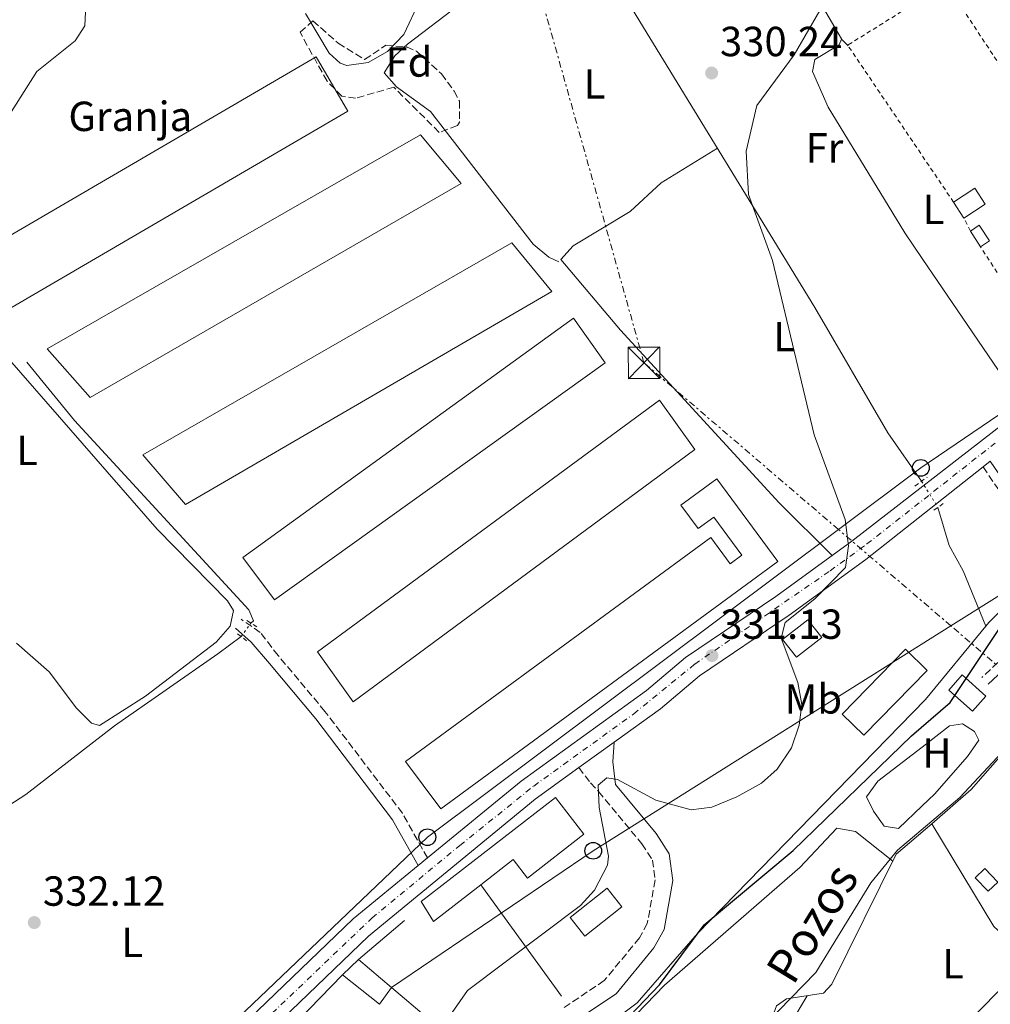
# Model space of a CAD drawing. Units: metres. Extents: x 608627 to 612128, y 4652932 to 4655299.
# Drawn here: x 610429 to 610660, y 4653535 to 4653770 of the extents above; entities that cross this region are included whole.
import ezdxf
from ezdxf.enums import TextEntityAlignment as Align

# ---------------------------------------------------------------- set-up
doc = ezdxf.new("R2010")
doc.units = ezdxf.units.M
doc.header["$MEASUREMENT"] = 0
for name, pattern in [('DGN Style 2', [1.7399219301090239, 1.043953158065414, -0.6959687720436097]), ('DGN Style 3', [2.435890702152634, 1.739921930109024, -0.6959687720436097]), ('DGN Style 4', [2.7856150101045474, 1.391937544087219, -0.6959687720436097, 0.001739921930109024, -0.6959687720436097]), ('DGN Style 5', [1.217945351076317, 0.5219765790327072, -0.6959687720436097]), ('DGN Style 7', [3.4798438602180486, 1.565929737098122, -0.6959687720436097, 0.5219765790327072, -0.6959687720436097])]:
    doc.linetypes.add(name, pattern=pattern)
for name, color, linetype, lineweight in [('Acequia sin especificar', 4, 'Continuous', 0), ('Acequia sin especificar no vista', 4, 'DGN Style 5', 0), ('Camino', 7, 'DGN Style 3', 0), ('Caseta-cabaña', 1, 'Continuous', 0), ('Cauce lineal', 142, 'Continuous', 13), ('Construcción sin especificar', 1, 'Continuous', 0), ('Cota de punto acotado terreno', 7, 'Continuous', 0), ('Curva de nivel directora', 30, 'Continuous', 30), ('Curva de nivel intermedia', 30, 'Continuous', 0), ('destino de construcciones', 7, 'Continuous', 0), ('Edificio', 1, 'Continuous', 13), ('Eje pista pavimentada', 7, 'DGN Style 4', 0), ('Estanque', 4, 'Continuous', 0), ('Etiqueta de uso rústico', 92, 'Continuous', 0), ('Etiqueta de zona arbolada', 92, 'Continuous', 0), ('Línea  de muro-pared o tapia', 1, 'Continuous', 13), ('Línea de asfalto', 7, 'Continuous', 13), ('Línea de cambio de uso (parcela vista)', 92, 'Continuous', 0), ('Línea eléctrica', 6, 'DGN Style 7', 0), ('Línea telefónica', 7, 'Continuous', 0), ('Margen derecho', 7, 'Continuous', 0), ('Nave industrial', 1, 'Continuous', 13), ('pavimentado', 23, 'Continuous', 0), ('Pontón-alcantarilla (pasos de agua)', 1, 'DGN Style 2', 0), ('Poste telefónico', 7, 'Continuous', 0), ('Punto acotado terreno (símbolo)', 7, 'Continuous', 0), ('Texto de arroyo-regatas y barrancos', 142, 'Continuous', 0), ('Torre eléctrica', 7, 'Continuous', 0), ('Transformador', 7, 'Continuous', 0), ('Verja', 7, 'DGN Style 2', 0), ('Zona arbolada', 92, 'DGN Style 3', 0)]:
    doc.layers.add(name, color=color, linetype=linetype, lineweight=lineweight)
doc.styles.add('Style-Arial', font='arial.ttf')

# ---------------------------------------------------------------- blocks, each defined once
blk = doc.blocks.new('5PATER')
at = {"layer": 'Estanque', "linetype": 'Continuous', "lineweight": 0}
h = blk.add_hatch(color=51, dxfattribs=at)
edge = h.paths.add_edge_path()
edge.add_ellipse((0, 0), major_axis=(-0.1095731443231308, -0.1110710700762829), ratio=0.9994222409660317, start_angle=0, end_angle=360)
blk = doc.blocks.new('5TME')
at = {"layer": 'Construcción sin especificar', "color": 7, "linetype": 'Continuous', "lineweight": 0}
for p, q in [((-0.375, 0.375), (0.375, -0.375)), ((0.3723, 0.3776), (-0.3716, -0.3784))]:
    blk.add_line(p, q, dxfattribs=at)
at = {"layer": 'Construcción sin especificar', "color": 7, "linetype": 'Continuous', "lineweight": 0, "flags": 128}
blk.add_lwpolyline([(-0.375, -0.375), (0.375, -0.375), (0.375, 0.375), (-0.375, 0.375), (-0.3716, -0.3784)], dxfattribs=at)
blk = doc.blocks.new('5PTT')
at = {"layer": 'Transformador', "color": 7, "linetype": 'Continuous', "lineweight": 30}
blk.add_circle((2.382683753967285e-05, 4.306399822235108e-05), 0.1995000005932858, dxfattribs=at)

msp = doc.modelspace()

# ---------------------------------------------------------------- linework, layer by layer
at = {"layer": 'Acequia sin especificar', "color": 4, "linetype": 'Continuous', "lineweight": 0, "extrusion": (-0.01672234782078942, 0.002499795414897751, 0.9998570468353184), "elevation": 1746.558796737429, "flags": 128}
msp.add_lwpolyline([(-4692784.00934081, -84041.61092132737), (-4692776.562941453, -84045.15950366878), (-4692768.477397697, -84051.09010077827), (-4692767.521878391, -84051.66523796006)], dxfattribs=at)
at = {"layer": 'Acequia sin especificar', "color": 4, "linetype": 'Continuous', "lineweight": 0}
for points in [[(610557.5700000003, 4653712.24, 331.0599999999977), (610555.1799999997, 4653713.34, 331.0599999999977), (610551.3799999999, 4653716.439999999, 331.070000000007), (610526.9299999997, 4653748.02, 331.1000000000058), (610518.8600000005, 4653753.890000001, 330.7200000000012), (610515.9299999997, 4653757.25, 331.0399999999936), (610518.4600000001, 4653761.310000001, 330.6699999999983), (610521.5, 4653764.060000001, 330.3600000000006), (610533.8200000003, 4653773.41, 330.5), (610547.2000000002, 4653780.310000001, 330.4199999999983), (610561.2300000006, 4653789.699999999, 330.320000000007), (610562, 4653789.980000001, 330.320000000007), (610564.4800000006, 4653789.82, 330.320000000007), (610618.5, 4653701.350000001, 329.5899999999965), (610635.8899999997, 4653671.49, 329.25), (610643.9600000001, 4653660, 330.0099999999948)], [(610484.1699999999, 4653626.220000001, 332.1399999999995), (610484.7599999999, 4653626.77, 332.1399999999995), (610483.6600000003, 4653629.4, 332.0099999999948), (610442.1399999997, 4653674.449999999, 331.6199999999953), (610430.8099999996, 4653688.34, 331.6399999999995)], [(610647.8300000001, 4653653.76, 328.3500000000058), (610650.54, 4653644.730000001, 327.8699999999953), (610653.8600000005, 4653638.67, 326.8999999999942), (610659.25, 4653625.460000001, 325.1499999999942)], [(610659.25, 4653625.460000001, 325.1499999999942), (610644.9100000003, 4653608.050000001, 325), (610590.5599999996, 4653552.279999999, 324.6199999999953), (610576.1799999997, 4653535.810000001, 324.9199999999983), (610568.2000000002, 4653529.76, 324.9700000000012), (610551.9699999997, 4653522.140000001, 324.7899999999936), (610540.3899999997, 4653515.279999999, 324.6399999999995)], [(610410.6900000004, 4653572.65, 332.3399999999965), (610430.5300000003, 4653585.41, 331.75), (610451.6799999997, 4653601.77, 332.0099999999948), (610476.2800000003, 4653618.92, 332.1199999999953), (610481.8300000001, 4653623.029999999, 332.1399999999995)]]:
    msp.add_polyline3d(points, dxfattribs=at)
at = {"layer": 'Acequia sin especificar no vista', "color": 4, "linetype": 'DGN Style 5', "lineweight": 0, "extrusion": (0.1162222483141774, -0.1873971135562263, 0.9753843913184138), "elevation": -800790.1509184163, "flags": 128}
msp.add_lwpolyline([(2971690.647991015, 3543617.837355754), (2971690.647991015, 3543610.309401184)], dxfattribs=at)
at = {"layer": 'Acequia sin especificar no vista', "color": 4, "linetype": 'DGN Style 5', "lineweight": 0, "elevation": 332.1399999999995, "flags": 128}
msp.add_lwpolyline([(610481.8300000001, 4653623.029999999), (610484.1699999999, 4653626.220000001)], dxfattribs=at)
at = {"layer": 'Camino', "color": 7, "linetype": 'DGN Style 3', "lineweight": 0}
for points in [[(610658.589999999, 4653663.399999999, 329.5599999999977), (610668.339999999, 4653649.13, 327.6199999999953), (610674.3, 4653639.16, 325.2200000000011), (610677.399999998, 4653632.440000001, 324.4900000000054), (610676.6200000002, 4653628.870000003, 324.3099999999976), (610667.4800000006, 4653621.84, 324.1399999999995), (610658.3099999975, 4653613.280000002, 324.1399999999995)], [(610526.2399999973, 4653570.29, 331.1799999999931), (610520.2699999993, 4653580.930000001, 332.0399999999937), (610501.8200000002, 4653605.180000002, 331.9299999999931), (610490.6499999987, 4653618.510000002, 332.1000000000058), (610486.3799999994, 4653624.000000002, 332.2599999999947), (610481.8099999985, 4653627.130000001, 332.4900000000054)], [(610562.3099999985, 4653591.800000002, 330.8600000000008), (610565.0399999977, 4653588.190000001, 330.1499999999942), (610567.0199999983, 4653586.080000003, 329.1999999999972), (610577.3200000002, 4653573.660000001, 328.929999999993), (610579.8099999978, 4653569.780000003, 328.2599999999949), (610580.4699999995, 4653565.04, 327.7700000000042), (610578.6099999998, 4653554.680000001, 327.0200000000041), (610576.7199999989, 4653551.239999999, 327.0099999999949), (610568.3399999992, 4653541.080000003, 326.6900000000023), (610558.6700000019, 4653534.600000003, 326.2200000000011)]]:
    msp.add_polyline3d(points, dxfattribs=at)
at = {"layer": 'Caseta-cabaña', "color": 1, "linetype": 'Continuous', "lineweight": 0, "extrusion": (-0.02037700332869751, 0.03113606109246837, 0.9993074218852718), "elevation": 132788.0523029148, "flags": 128}
msp.add_lwpolyline([(-3059351.866238847, -3557072.741272849), (-3059351.866238847, -3557077.309784642)], dxfattribs=at)
at = {"layer": 'Caseta-cabaña', "color": 1, "linetype": 'Continuous', "lineweight": 0, "elevation": 331.9900000000052, "flags": 128}
msp.add_lwpolyline([(610658, 4653715.84), (610655.5800000001, 4653719.57)], dxfattribs=at)
at = {"layer": 'Caseta-cabaña', "color": 1, "linetype": 'Continuous', "lineweight": 0}
for points in [[(610659.1200000001, 4653725.949999999, 332.9900000000052), (610654.0599999996, 4653722.65, 332.9900000000052), (610651.5599999996, 4653726.470000001, 332.820000000007), (610656.6299999999, 4653729.779999999, 332.9900000000052)], [(610660.1100000005, 4653717.210000001, 332.1600000000035), (610658, 4653715.84, 331.9900000000052), (610655.5800000001, 4653719.57, 331.9900000000052), (610657.7000000002, 4653720.939999999, 332.3300000000018)], [(610620.1500000004, 4653622.77, 331.5399999999936), (610614.1399999997, 4653618.07, 331.5399999999936), (610610.8200000003, 4653622.33, 331.7899999999936), (610616.8399999999, 4653627.02, 331.679999999993)], [(610662.1200000001, 4653564.550000001, 320.679999999993), (610659.79, 4653562.34, 320.679999999993), (610656.7300000006, 4653565.58, 320.679999999993), (610659.0599999996, 4653567.779999999, 320.6999999999971)]]:
    msp.add_polyline3d(points, close=True, dxfattribs=at)
for points in [[(610651.5599999996, 4653726.470000001, 332.820000000007), (610656.6299999999, 4653729.779999999, 332.9900000000052), (610659.1200000001, 4653725.949999999, 332.9900000000052), (610654.0599999996, 4653722.65, 332.9900000000052)], [(610655.5800000001, 4653719.57, 331.9900000000052), (610657.7000000002, 4653720.939999999, 332.3300000000018), (610660.1100000005, 4653717.210000001, 332.1600000000035), (610658, 4653715.84, 331.9900000000052)], [(610614.1399999997, 4653618.07, 331.5399999999936), (610610.8200000003, 4653622.33, 331.7899999999936), (610616.8399999999, 4653627.02, 331.679999999993), (610620.1500000004, 4653622.77, 331.5399999999936), (610614.1399999997, 4653618.07, 331.5399999999936)], [(610659.0599999996, 4653567.779999999, 320.6999999999971), (610656.7300000006, 4653565.58, 320.679999999993), (610659.79, 4653562.34, 320.679999999993), (610662.1200000001, 4653564.550000001, 320.679999999993), (610659.0599999996, 4653567.779999999, 320.6999999999971)]]:
    msp.add_polyline3d(points, dxfattribs=at)
at = {"layer": 'Cauce lineal', "color": 142, "linetype": 'Continuous', "lineweight": 13}
msp.add_polyline3d([(610549.2199999997, 4653474.800000001, 320.6499999999942), (610560.4500000002, 4653475.91, 320.5200000000041), (610583.7699999996, 4653497.34, 320.4900000000052), (610603.5899999999, 4653514.34, 320.1399999999995), (610606.5199999996, 4653518.449999999, 320.0899999999965), (610606.9900000002, 4653520.050000001, 320.0599999999977), (610606.9000000004, 4653525.039999999, 319.6499999999942), (610607.54, 4653530.050000001, 319.6100000000006), (610609.3700000001, 4653535.109999999, 319.4799999999959), (610611.7599999999, 4653536.730000001, 319.5), (610620.6200000001, 4653538.109999999, 319.7100000000065), (610622.5899999999, 4653540.210000001, 319.7700000000041), (610637.9000000004, 4653571.189999999, 320.1100000000006), (610646.4000000004, 4653578.41, 320.5200000000041), (610655.7400000002, 4653586.609999999, 319.7899999999936), (610664.79, 4653596.890000001, 319.9600000000065)], dxfattribs=at)
at = {"layer": 'Curva de nivel directora', "color": 30, "linetype": 'Continuous', "lineweight": 30, "elevation": 325, "flags": 128}
msp.add_lwpolyline([(610574.5499999984, 4653532.75), (610581.52, 4653540.039999999), (610592.1399999993, 4653554.4), (610613.3299999988, 4653572.08), (610641.519999999, 4653599.360000002), (610650.7999999993, 4653607.330000003), (610663.2999999986, 4653626.150000001)], dxfattribs=at)
at = {"layer": 'Curva de nivel intermedia', "color": 30, "linetype": 'Continuous', "lineweight": 0, "flags": 128}
for points, elevation in [([(610528.0800000012, 4653782.310000001), (610520.6000000001, 4653766.349999999), (610516.7000000019, 4653762.350000001), (610512.0700000006, 4653759.699999999), (610507.0000000013, 4653759.029999998), (610505.4299999999, 4653759.569999999), (610502.7900000003, 4653761.960000001), (610497.1900000012, 4653771.349999999)], 330.0000000000001), ([(610522.4199999997, 4653519.599999999), (610535.8000000016, 4653538.73), (610562.7000000019, 4653558.929999999), (610566.01, 4653562.61), (610569.1100000002, 4653568.529999998), (610569.3499999995, 4653570.719999999), (610567.1800000013, 4653582.289999999), (610566.9300000009, 4653587.630000001), (610568.9400000004, 4653589.369999999), (610571.5199999998, 4653588.949999999), (610580.6100000002, 4653584.039999999), (610589.0300000003, 4653581.77), (610593.9600000011, 4653582.389999999), (610599.9300000012, 4653584.820000002), (610605.8000000007, 4653588.06), (610609.5500000013, 4653591.429999998), (610612.9700000011, 4653596.48), (610614.7599999993, 4653601.869999998), (610615.4400000012, 4653606.829999999), (610614.4500000009, 4653612.060000001), (610610.47, 4653622.640000001), (610611.4600000002, 4653626.34), (610618.5400000013, 4653632.029999998), (610625.8200000012, 4653639.429999999), (610626.5800000012, 4653644.609999999), (610625.7300000018, 4653650.910000001), (610618.3300000011, 4653671.060000001), (610608.4500000017, 4653712.57), (610602.6800000004, 4653728.279999999), (610602.1799999997, 4653738.57), (610604.6699999997, 4653749.480000001), (610613.5900000003, 4653761.57), (610624.9900000021, 4653781.249999999)], 330.0000000000001), ([(610444.8699999999, 4653773.439999999), (610444.5999999995, 4653768.439999999), (610442.3300000008, 4653764.890000001), (610433.1599999998, 4653757.529999999), (610422.6600000013, 4653741.140000001), (610414.0600000002, 4653732.740000002), (610408.8299999998, 4653733.74), (610397.7000000009, 4653732.84), (610392.8400000016, 4653731.539999999), (610364.9600000001, 4653731.409999998), (610353.6000000008, 4653728.259999999), (610348.9200000003, 4653728.76), (610344.8800000013, 4653731.02), (610341.1200000017, 4653735.430000001)], 330.0000000000001), ([(610606.9400000006, 4653530.869999998), (610618.7400000002, 4653543.039999999), (610631.8499999995, 4653564.389999999), (610638.2000000019, 4653572.119999998), (610653.0400000013, 4653584.680000001), (610670.8900000014, 4653603.730000001)], 319.9999999999999)]:
    msp.add_lwpolyline(points, dxfattribs=dict(at, elevation=elevation))
at = {"layer": 'Edificio', "color": 51, "linetype": 'Continuous', "lineweight": 13, "extrusion": (-0.07706786605854678, -0.07438903648912035, 0.9942468583160836), "elevation": -392888.939461472, "flags": 128}
msp.add_lwpolyline([(-2924236.72865564, 3650020.957277969), (-2924236.72865564, 3650026.185403826)], dxfattribs=at)
at = {"layer": 'Edificio', "color": 51, "linetype": 'Continuous', "lineweight": 13, "extrusion": (-0.001479556955153334, 0.001245745805446725, 0.999998129512553), "elevation": 5230.340891362715, "flags": 128}
msp.add_lwpolyline([(610509.599625058, 4653543.165202534), (610517.5096459915, 4653536.505197366)], dxfattribs=at)
at = {"layer": 'Edificio', "color": 51, "linetype": 'Continuous', "lineweight": 13, "extrusion": (-0.06219716063780787, -0.04799659614777947, 0.996909143285797), "elevation": -260991.0480389206, "flags": 128}
msp.add_lwpolyline([(-3311149.65364939, 3316071.868225385), (-3311148.300003014, 3316067.158635012), (-3311159.185627181, 3316064.485624259)], dxfattribs=at)
at = {"layer": 'Edificio', "color": 1, "linetype": 'Continuous', "lineweight": 13}
for points in [[(610645.3099999996, 4653614.960000001, 331.6399999999995), (610630.1900000004, 4653599.49, 331.6399999999995), (610625.0099999999, 4653604.539999999, 331.6000000000058), (610640.1299999999, 4653620.02, 331.7400000000052)], [(610659.2800000003, 4653608.84, 326.0500000000029), (610656.0800000001, 4653605.24, 325.7799999999988), (610650.4299999997, 4653610.26, 325.7799999999988), (610653.6399999997, 4653613.859999999, 326.7299999999959)], [(610563.5199999996, 4653575.949999999, 333.6900000000023), (610550.0700000003, 4653565.51, 333.5500000000029), (610546.6600000003, 4653569.9, 334.6499999999942), (610538.9400000004, 4653563.9, 334.5), (610527.7100000001, 4653555.180000001, 334.2899999999936), (610524.75, 4653559.880000001, 334.2700000000041), (610556.7199999997, 4653584.710000001, 333.3800000000047)], [(610572.5300000003, 4653558.640000001, 333.6100000000006), (610563.7300000006, 4653551.66, 333.6100000000006), (610560.2300000006, 4653556.08, 333.6300000000047), (610569.0300000003, 4653563.060000001, 333.6499999999942)], [(610517.6799999997, 4653539.41, 336.5099999999948), (610514.79, 4653535.470000001, 336.1399999999995), (610506.0300000003, 4653542.460000001, 335.929999999993), (610509.7699999996, 4653546.07, 336.4900000000052)]]:
    msp.add_polyline3d(points, close=True, dxfattribs=at)
at = {"layer": 'Edificio', "color": 51, "linetype": 'Continuous', "lineweight": 13}
for points in [[(610630.1900000004, 4653599.49, 331.6399999999995), (610625.0099999999, 4653604.539999999, 331.6000000000058), (610640.1299999999, 4653620.02, 331.7400000000052), (610645.3099999996, 4653614.960000001, 331.6399999999995), (610630.1900000004, 4653599.49, 331.6399999999995)], [(610656.0800000001, 4653605.24, 325.7799999999988), (610650.4299999997, 4653610.26, 325.7799999999988), (610653.6399999997, 4653613.859999999, 326.7299999999959), (610659.2800000003, 4653608.84, 326.0500000000029), (610656.0800000001, 4653605.24, 325.7799999999988)], [(610538.9400000004, 4653563.9, 334.5), (610527.7100000001, 4653555.180000001, 334.2899999999936), (610524.75, 4653559.880000001, 334.2700000000041), (610556.7199999997, 4653584.710000001, 333.3800000000047), (610563.5199999996, 4653575.949999999, 333.6900000000023), (610550.0700000003, 4653565.51, 333.5500000000029), (610546.6600000003, 4653569.9, 334.6499999999942), (610538.9400000004, 4653563.9, 334.5)], [(610563.7300000006, 4653551.66, 333.6100000000006), (610560.2300000006, 4653556.08, 333.6300000000047), (610569.0300000003, 4653563.060000001, 333.6499999999942), (610572.5300000003, 4653558.640000001, 333.6100000000006), (610563.7300000006, 4653551.66, 333.6100000000006)]]:
    msp.add_polyline3d(points, dxfattribs=at)
at = {"layer": 'Eje pista pavimentada', "color": 7, "linetype": 'DGN Style 4', "lineweight": 0}
msp.add_polyline3d([(610327.6840452764, 4653397.251949064, 331.7200000000013), (610343.3500000002, 4653404.800000002, 331.8899999999994), (610357.8399999987, 4653412.870000001, 331.9400000000023), (610370.1499999978, 4653420.330000003, 332.0200000000042), (610379.1199999999, 4653427.219999999, 332.0899999999966), (610394.850000001, 4653441.81, 332.2200000000012), (610408.9899999986, 4653454.7, 332.3500000000059), (610425.5399999978, 4653471.370000003, 332.5), (610435.870000001, 4653481.27, 332.1900000000023), (610450.980000001, 4653495.559999999, 331.8000000000029), (610466.2499999994, 4653511.469999999, 331.4900000000054), (610499.6299999974, 4653543.210000001, 331.3699999999955), (610513.0499999997, 4653556.000000001, 331.3099999999977), (610533.9599999997, 4653573.29, 331.1199999999953), (610551.5799999975, 4653587.420000004, 330.9600000000065), (610575.3799999978, 4653604.600000002, 330.820000000007), (610589.920000002, 4653616.430000001, 330.679999999993), (610622.1999999981, 4653638.690000001, 330.1100000000007), (610630.9499999988, 4653645.059999999, 329.7799999999989), (610661.8900000004, 4653669.390000002, 329.5599999999977)], dxfattribs=at)
at = {"layer": 'Línea  de muro-pared o tapia', "color": 1, "linetype": 'Continuous', "lineweight": 13, "extrusion": (0.00340024768949748, -0.004692129738008859, 0.9999832109761503), "elevation": -19426.7775229991, "flags": 128}
msp.add_lwpolyline([(610534.2803300732, 4653523.973502903), (610553.5208649006, 4653497.423210635)], dxfattribs=at)
at = {"layer": 'Línea  de muro-pared o tapia', "color": 1, "linetype": 'Continuous', "lineweight": 13, "extrusion": (-0.007386317128473853, -0.006266975058824156, 0.9999530825708223), "elevation": -33339.501578216, "flags": 128}
msp.add_lwpolyline([(610495.579170078, 4653428.514719928), (610506.5999035544, 4653437.864903543)], dxfattribs=at)
at = {"layer": 'Línea  de muro-pared o tapia', "color": 1, "linetype": 'Continuous', "lineweight": 13, "elevation": 333.5899999999965, "flags": 128}
msp.add_lwpolyline([(610495.4100000003, 4653531.58), (610506.0300000003, 4653542.460000001)], dxfattribs=at)
at = {"layer": 'Línea  de muro-pared o tapia', "color": 1, "linetype": 'Continuous', "lineweight": 13, "extrusion": (0.0298021307815069, -0.05644266579363331, 0.9979609503778142), "elevation": -244130.3026078943, "flags": 128}
msp.add_lwpolyline([(2712699.235720804, 3822279.979452037), (2712707.828344043, 3822258.515327879), (2712680.812391559, 3822249.114981533)], dxfattribs=at)
at = {"layer": 'Línea de asfalto', "color": 7, "linetype": 'Continuous', "lineweight": 13, "extrusion": (0.003547726083816499, 0.002793324568152712, 0.9999898054367811), "elevation": 15495.19835546242, "flags": 128}
msp.add_lwpolyline([(610655.3178047399, 4653639.642306095), (610653.5777802139, 4653638.272300747)], dxfattribs=at)
at = {"layer": 'Línea de asfalto', "color": 7, "linetype": 'Continuous', "lineweight": 13, "extrusion": (0.003923658818909869, 0.002836097473743662, 0.9999882806576247), "elevation": 15924.58426189212, "flags": 128}
msp.add_lwpolyline([(610564.6818592404, 4653571.401746281), (610556.311727485, 4653565.351721949)], dxfattribs=at)
at = {"layer": 'Línea de asfalto', "color": 7, "linetype": 'Continuous', "lineweight": 13, "extrusion": (0.005392414021104488, 0.004440811558180403, 0.9999756002341906), "elevation": 24289.01090675067, "flags": 128}
msp.add_lwpolyline([(610513.367327038, 4653506.492758249), (610515.5774027513, 4653508.312776196)], dxfattribs=at)
at = {"layer": 'Línea de asfalto', "color": 7, "linetype": 'Continuous', "lineweight": 13}
for points in [[(610526.2399999973, 4653570.29, 331.1799999999931), (610548.5199999998, 4653588.600000002, 330.9799999999959), (610578.3799999995, 4653610.160000001, 330.7899999999935), (610587.7299999993, 4653618.010000004, 330.6100000000006), (610609.2299999995, 4653632.570000002, 330.6300000000046), (610627.359999999, 4653645.7, 329.7899999999935), (610663.6299999993, 4653673.810000001, 329.570000000007), (610683.9600000005, 4653690.420000002, 329.3300000000018), (610702.66, 4653708.88, 328.949999999997), (610715.8999999991, 4653725.430000001, 328.729999999996), (610728.0899999997, 4653743.890000002, 328.6900000000024), (610739.5399999983, 4653763.77, 328.1900000000024), (610743.7499999994, 4653775.75, 327.8899999999995), (610747.1099999989, 4653800.949999999, 327.3999999999942), (610748.3799999985, 4653823.13, 327.0399999999935), (610748.7699999998, 4653825.290000001, 326.9900000000052)], [(610658.589999999, 4653663.399999999, 329.5599999999977), (610630.6400000004, 4653641.320000002, 329.7899999999935), (610612.3799999988, 4653628.080000003, 330.6300000000046), (610591.0300000006, 4653613.63, 330.6100000000006), (610581.7399999967, 4653605.830000003, 330.7899999999935), (610570.6799999994, 4653597.850000002, 330.8600000000008)], [(610562.3099999985, 4653591.800000002, 330.9100000000034), (610551.8599999992, 4653584.260000003, 330.9799999999959), (610512.1900000013, 4653551.649999999, 331.3300000000017), (610467.0399999984, 4653508.330000003, 331.5), (610446.039999999, 4653486.580000003, 331.9499999999972), (610425.6299999995, 4653467.830000003, 332.5500000000029), (610411.7299999989, 4653453.41, 332.3500000000059), (610376.8599999979, 4653421.830000003, 332.0599999999977), (610368.2999999993, 4653415.640000002, 332.0099999999948), (610352.5500000003, 4653406.370000001, 331.8999999999942), (610328.890000001, 4653394.79, 331.7200000000013)], [(610373.1099999994, 4653425.88, 332.0500000000028), (610373.3999999978, 4653426.09, 332.0599999999977), (610407.9200000024, 4653457.350000003, 332.3500000000059), (610421.8000000007, 4653471.75, 332.5500000000029), (610442.2100000001, 4653490.500000001, 331.9499999999972), (610463.1700000016, 4653512.210000001, 331.5), (610508.5500000003, 4653555.75, 331.3300000000017), (610524.0300000011, 4653568.469999999, 331.1999999999972)]]:
    msp.add_polyline3d(points, dxfattribs=at)
at = {"layer": 'Línea de cambio de uso (parcela vista)', "color": 92, "linetype": 'Continuous', "lineweight": 0, "extrusion": (0.03675219260408956, -0.03720406377658909, 0.9986316307714769), "elevation": -150367.2188527648, "flags": 128}
msp.add_lwpolyline([(3704948.803725745, 2877696.666457848), (3704948.803725745, 2877694.371824937)], dxfattribs=at)
at = {"layer": 'Línea de cambio de uso (parcela vista)', "color": 92, "linetype": 'Continuous', "lineweight": 0, "extrusion": (-0.05681808900174489, -0.0545729000261749, 0.9968919215967813), "elevation": -288336.7033082868, "flags": 128}
msp.add_lwpolyline([(-2933216.684286205, 3652640.54820163), (-2933188.818399766, 3652634.201519587), (-2933176.414385793, 3652634.963121432)], dxfattribs=at)
at = {"layer": 'Línea de cambio de uso (parcela vista)', "color": 92, "linetype": 'Continuous', "lineweight": 0, "extrusion": (-0.005435928096229949, 0.0001578900264006778, 0.9999852127689051), "elevation": -2265.335929622297, "flags": 128}
msp.add_lwpolyline([(610605.453324446, 4653528.925678467), (610605.5233234111, 4653531.335678497), (610609.3933749516, 4653537.90567858)], dxfattribs=at)
at = {"layer": 'Línea de cambio de uso (parcela vista)', "color": 92, "linetype": 'Continuous', "lineweight": 0}
for points in [[(610586.1303000003, 4653830.3202, 329.7421999999933), (610604.5999999996, 4653799.9, 330.4199999999983), (610624.9100000003, 4653765.34, 330.4199999999983), (610624.8795999996, 4653765.270199999, 330.4127000000008)], [(610624.8795999996, 4653765.270199999, 330.4127000000008), (610624.2800000003, 4653763.91, 330.2700000000041), (610618.5599999996, 4653760.4, 330.3000000000029), (610617.9500000002, 4653757.560000001, 330.2700000000041), (610621.7199999997, 4653749.060000001, 330.2700000000041), (610639.9299999997, 4653719.16, 330.1399999999995), (610644.0899999999, 4653713.060900001, 330.0475000000006), (610668.2699999996, 4653677.609999999, 329.5099999999948)], [(610622.6799999997, 4653642.310000001, 330.0099999999948), (610610.0099999999, 4653654.83, 330.6300000000047), (610572.25, 4653695.99, 330.7899999999936), (610557.9699999997, 4653712.800000001, 330.7299999999959), (610560.9199999999, 4653716.050000001, 330.75), (610574.5499999998, 4653724.26, 330.9199999999983), (610581.9100000003, 4653731.050000001, 330.9400000000023), (610595.3200000003, 4653739.310000001, 329.8999999999942)], [(610359.2999999998, 4653706.800000001, 333), (610352.54, 4653717.99, 332.7799999999988), (610359.8099999996, 4653724.630000001, 332.7700000000041), (610364.0300000003, 4653727.359999999, 332.7200000000012), (610368.04, 4653728.34, 332.679999999993), (610386.4100000003, 4653727.859999999, 332.5800000000018), (610389.2699999996, 4653727.720000001, 332.6199999999953), (610394.0700000003, 4653726.119999999, 332.7200000000012), (610461.8700000001, 4653648.600000001, 332.7799999999988), (610478.5700000003, 4653631.550000001, 332.8800000000047), (610480, 4653629.210000001, 332.7599999999948), (610479.2599999999, 4653625.449999999, 332.7599999999948), (610475.9000000004, 4653621.699999999, 332.7599999999948), (610459.0199999996, 4653608.84, 332.6999999999971), (610448.1100000005, 4653601.810000001, 332.6999999999971), (610446.1600000003, 4653602.4, 332.6999999999971), (610442.5999999996, 4653605.92, 332.7200000000012), (610436.0999999996, 4653614.630000001, 332.8099999999977), (610428.3399999999, 4653621.460000001, 332.5599999999977)], [(610638.4299999997, 4653577.33, 323.070000000007), (610635.0300000003, 4653577.890000001, 323), (610632.4699999997, 4653581.42, 323.1300000000047), (610630.8399999999, 4653584.83, 323.2100000000065), (610633.5300000003, 4653588.550000001, 323.3300000000018), (610644.0899999999, 4653596.7016, 323.2188000000024), (610650.6299999999, 4653601.75, 323.1499999999942), (610653.6900000004, 4653602.24, 323.1499999999942), (610656.54, 4653600.42, 323.1499999999942), (610657.6299999999, 4653598.310000001, 323.1900000000023), (610654.8799999999, 4653594.439999999, 323.3300000000018), (610647.0700000003, 4653585.49, 323.2700000000041), (610644.0899999999, 4653582.675600001, 323.2010000000009), (610638.4299999997, 4653577.33, 323.070000000007)], [(610540.0899999999, 4653503.369999999, 322.5500000000029), (610544.0899999999, 4653509.609999999, 322.6300000000047), (610547.8799999999, 4653512.689999999, 322.6999999999971), (610553.6200000001, 4653515.5, 322.8000000000029), (610569.3300000001, 4653526.15, 323.25), (610582.7000000002, 4653540.02, 322.9400000000023), (610614.9100000003, 4653568.039999999, 322.75), (610623.7300000006, 4653577.390000001, 322.4900000000052), (610628.2000000002, 4653576.59, 322.4199999999983), (610637.0700000003, 4653569.52, 322.4900000000052)], [(610639.1220000006, 4653516.051999999, 318.3916999999929), (610639.5499999998, 4653517.08, 318.4100000000035), (610644.0899999999, 4653520.118899999, 318.4100000000035), (610644.4800000006, 4653520.380000001, 318.4100000000035), (610661.9100000003, 4653538.189999999, 318.8399999999965), (610670.2800000003, 4653545.51, 318.820000000007)]]:
    msp.add_polyline3d(points, dxfattribs=at)
at = {"layer": 'Línea eléctrica', "color": 6, "linetype": 'DGN Style 7', "lineweight": 0}
msp.add_polyline3d([(611744.5399999988, 4653509.56, 310.3699999999953), (611633.1599999998, 4653489.330000001, 310.2400000000052), (611536.8000000011, 4653471.82, 310.6499999999942), (611464.7700000001, 4653458.949999998, 311.8300000000018), (611385.6099999989, 4653444.809999999, 312.3300000000018), (611286.8299999974, 4653427.159999999, 313), (611214.4500000001, 4653414.230000001, 313.2899999999936), (611129.949999999, 4653399.129999998, 314.3399999999965), (611095.5300000017, 4653411.870000001, 314.3600000000006), (610909.2199999981, 4653480.800000002, 315.1300000000047), (610752.0400000003, 4653538.969999998, 317.75), (610668.6600000013, 4653610.38, 321.6999999999971), (610650.9492155474, 4653625.552316669, 323.4664000000048), (610624.1707367771, 4653648.49266473, 326.1371999999974), (610577.8200000012, 4653688.199999999, 330.7599999999948), (610525.6700000024, 4653873.649999999, 320.7700000000041)], dxfattribs=at)
at = {"layer": 'Línea telefónica', "color": 7, "linetype": 'Continuous', "lineweight": 0}
for points in [[(610408.550000001, 4653463.350000001, 332.2799999999988), (610413.4100000003, 4653467.670000002, 332.3600000000006), (610526.2100000009, 4653575.219999998, 331.429999999993), (610624.1707367771, 4653648.49266473, 329.9968999999983), (610643.7800000014, 4653663.160000001, 329.7100000000065), (610739.4200000026, 4653728.109999998, 328.6000000000058), (610747.8999999984, 4653761.489999999, 328.2899999999936)], [(610517.6799999992, 4653539.41, 330.7599999999948), (610565.7199999979, 4653571.999999999, 330.1900000000023), (610650.9492155474, 4653625.552316669, 326.4456999999966), (610671.1099999987, 4653638.219999999, 325.5599999999977), (610767.1000000008, 4653691.580000003, 328.070000000007), (610778.7699999985, 4653698.059999999, 328.2200000000012)]]:
    msp.add_polyline3d(points, dxfattribs=at)
at = {"layer": 'Margen derecho', "color": 7, "linetype": 'Continuous', "lineweight": 0}
for points in [[(610660.329999998, 4653664.770000001, 329.5599999999977), (610670.2099999997, 4653650.32, 327.6199999999953), (610676.2600000004, 4653640.2, 325.2200000000011), (610679.7199999982, 4653632.700000001, 324.4900000000054), (610678.6200000007, 4653627.600000002, 324.3099999999976), (610668.9200000024, 4653620.140000002, 324.1399999999995), (610659.8299999973, 4653611.660000001, 324.1399999999995)], [(610524.0300000011, 4653568.469999999, 331.1799999999931), (610517.909999999, 4653579.380000001, 332.0399999999937), (610499.6200000007, 4653603.430000001, 331.9299999999931), (610488.5799999967, 4653616.609999999, 332.1000000000058), (610484.2499999994, 4653621.660000001, 332.2599999999947), (610480.4800000008, 4653625.030000002, 332.4900000000054)], [(610570.6799999994, 4653597.850000002, 330.8600000000008), (610570.390000001, 4653593.140000001, 330.1499999999942), (610571.0300000003, 4653587.800000001, 329.1999999999972), (610580.7100000008, 4653576.140000002, 328.929999999993), (610583.8400000001, 4653571.270000001, 328.2599999999949), (610584.7099999996, 4653564.95, 327.7700000000042), (610582.6099999985, 4653553.260000003, 327.0200000000041), (610580.199999999, 4653548.88, 327.0099999999949), (610571.1800000002, 4653537.940000002, 326.6900000000023), (610560.8099999988, 4653530.989999999, 326.2200000000011), (610549.1999999993, 4653524.949999999, 325.9600000000065), (610539.4699999974, 4653517.149999999, 325.3800000000046)]]:
    msp.add_polyline3d(points, dxfattribs=at)
at = {"layer": 'Nave industrial', "color": 1, "linetype": 'Continuous', "lineweight": 13}
for points in [[(610507.2300000006, 4653748.130000001, 333.9600000000065), (610424.3399999999, 4653699.779999999, 333.9600000000065), (610416.7999999998, 4653712.710000001, 334.0399999999936), (610499.6900000004, 4653761.060000001, 333.9600000000065)], [(610534.29, 4653730.880000001, 334.2100000000065), (610445.8899999997, 4653679.949999999, 334.1699999999983), (610435.6399999997, 4653691.49, 334.2299999999959), (610524.5999999996, 4653742.460000001, 334.3999999999942)], [(610555.8399999999, 4653705.16, 334.2899999999936), (610468.6100000005, 4653654.460000001, 334.2700000000041), (610458.4100000003, 4653666.300000001, 334.2899999999936), (610546.3600000005, 4653716.77, 334.25)], [(610568.5899999999, 4653688.17, 333.9199999999983), (610489.79, 4653631.75, 333.9799999999959), (610482.2199999997, 4653641.869999999, 334.2899999999936), (610561.0099999999, 4653698.859999999, 334.2899999999936)], [(610589.9000000004, 4653667.539999999, 334.0200000000041), (610508.5300000003, 4653607.5, 333.820000000007), (610500.0700000003, 4653619.34, 334.2899999999936), (610581.5300000003, 4653679.289999999, 333.8999999999942)], [(610595.1799999997, 4653660.600000001, 333.6100000000006), (610609.6699999999, 4653640.850000001, 333.1900000000023), (610529.4400000004, 4653581.980000001, 333.75), (610520.9800000006, 4653593.25, 334.1499999999942), (610593.7400000002, 4653646.630000001, 333.320000000007), (610598.3399999999, 4653640.359999999, 334.1300000000047), (610601.1200000001, 4653642.4, 334.4600000000065), (610594.4800000006, 4653651.460000001, 334.6000000000058), (610590.7400000002, 4653648.720000001, 333.5500000000029), (610586.6200000001, 4653654.32, 333.6100000000006)]]:
    msp.add_polyline3d(points, close=True, dxfattribs=at)
for points in [[(610424.3399999999, 4653699.779999999, 333.9600000000065), (610416.7999999998, 4653712.710000001, 334.0399999999936), (610499.6900000004, 4653761.060000001, 333.9600000000065), (610507.2300000006, 4653748.130000001, 333.9600000000065), (610424.3399999999, 4653699.779999999, 333.9600000000065)], [(610445.8899999997, 4653679.949999999, 334.1699999999983), (610435.6399999997, 4653691.49, 334.2299999999959), (610524.5999999996, 4653742.460000001, 334.3999999999942), (610534.29, 4653730.880000001, 334.2100000000065), (610445.8899999997, 4653679.949999999, 334.1699999999983)], [(610468.6100000005, 4653654.460000001, 334.2700000000041), (610458.4100000003, 4653666.300000001, 334.2899999999936), (610546.3600000005, 4653716.77, 334.25), (610555.8399999999, 4653705.16, 334.2899999999936), (610468.6100000005, 4653654.460000001, 334.2700000000041)], [(610489.79, 4653631.75, 333.9799999999959), (610482.2199999997, 4653641.869999999, 334.2899999999936), (610561.0099999999, 4653698.859999999, 334.2899999999936), (610568.5899999999, 4653688.17, 333.9199999999983), (610489.79, 4653631.75, 333.9799999999959)], [(610508.5300000003, 4653607.5, 333.820000000007), (610500.0700000003, 4653619.34, 334.2899999999936), (610581.5300000003, 4653679.289999999, 333.8999999999942), (610589.9000000004, 4653667.539999999, 334.0200000000041), (610508.5300000003, 4653607.5, 333.820000000007)], [(610529.4400000004, 4653581.980000001, 333.75), (610520.9800000006, 4653593.25, 334.1499999999942), (610593.7400000002, 4653646.630000001, 333.320000000007), (610598.3399999999, 4653640.359999999, 334.1300000000047), (610601.1200000001, 4653642.4, 334.4600000000065), (610594.4800000006, 4653651.460000001, 334.6000000000058), (610590.7400000002, 4653648.720000001, 333.5500000000029), (610586.6200000001, 4653654.32, 333.6100000000006), (610595.1799999997, 4653660.600000001, 333.6100000000006), (610609.6699999999, 4653640.850000001, 333.1900000000023), (610529.4400000004, 4653581.980000001, 333.75)]]:
    msp.add_polyline3d(points, dxfattribs=at)
at = {"layer": 'pavimentado', "color": 23, "linetype": 'Continuous', "lineweight": 0}
for points in [[(610463.170000002, 4653512.210000001, 331.5), (610508.5500000007, 4653555.75, 331.3300000000018), (610524.0300000015, 4653568.469999998, 331.1999999999971), (610526.2399999978, 4653570.289999999, 331.179999999993), (610548.5200000004, 4653588.600000002, 330.9799999999959), (610578.38, 4653610.16, 330.7899999999936), (610587.7299999997, 4653618.010000003, 330.6100000000006), (610609.23, 4653632.57, 330.6300000000047), (610627.3599999995, 4653645.7, 329.7899999999936), (610663.6299999999, 4653673.81, 329.570000000007)], [(610660.3299999986, 4653664.770000001, 329.5500000000029), (610658.5899999995, 4653663.399999999, 329.5599999999977), (610630.640000001, 4653641.320000002, 329.7899999999936), (610612.3799999994, 4653628.080000003, 330.6300000000047), (610591.0300000012, 4653613.63, 330.6100000000006), (610581.7399999973, 4653605.830000001, 330.7899999999936), (610570.6799999998, 4653597.850000001, 330.8600000000006), (610562.3099999991, 4653591.800000001, 330.8600000000006), (610551.8599999996, 4653584.260000002, 330.9799999999959), (610512.1900000018, 4653551.649999998, 331.3300000000018), (610467.039999999, 4653508.330000003, 331.5)]]:
    msp.add_polyline3d(points, dxfattribs=at)
at = {"layer": 'Pontón-alcantarilla (pasos de agua)', "color": 1, "linetype": 'DGN Style 2', "lineweight": 0, "extrusion": (0.08991660473697348, 0.06318464116855764, 0.9939430090870279), "elevation": 349274.9489563087, "flags": 128}
msp.add_lwpolyline([(3456498.961095412, -3155954.181930903), (3456498.961095412, -3155957.821711116)], dxfattribs=at)
at = {"layer": 'Pontón-alcantarilla (pasos de agua)', "color": 1, "linetype": 'DGN Style 2', "lineweight": 0, "extrusion": (0.0785670322362641, 0.05455220350713809, 0.9954151287468468), "elevation": 302172.0277444934, "flags": 128}
msp.add_lwpolyline([(3474283.659464235, -3141245.259477855), (3474283.659464235, -3141248.500496213)], dxfattribs=at)
at = {"layer": 'Pontón-alcantarilla (pasos de agua)', "color": 1, "linetype": 'DGN Style 2', "lineweight": 0, "extrusion": (0.02370588616399427, -0.01490333285396332, 0.9996078839380089), "elevation": -54550.01480703779, "flags": 128}
msp.add_lwpolyline([(4264664.792645476, 1959232.253529126), (4264664.792645476, 1959229.039404051)], dxfattribs=at)
at = {"layer": 'Pontón-alcantarilla (pasos de agua)', "color": 1, "linetype": 'DGN Style 2', "lineweight": 0, "extrusion": (0.005677748006153359, -0.004563423625845332, 0.9999734688192431), "elevation": -17437.71777942295, "flags": 128}
msp.add_lwpolyline([(610469.2813499448, 4653592.569708124), (610471.4214290071, 4653590.849690216)], dxfattribs=at)
at = {"layer": 'Verja', "color": 7, "linetype": 'DGN Style 2', "lineweight": 0, "extrusion": (0.007384339673356798, -0.005723767243038542, 0.9999563540555837), "elevation": -21797.70298473924, "flags": 128}
msp.add_lwpolyline([(610632.4741456201, 4653677.936407558), (610607.2718789272, 4653715.307019722), (610625.5718968806, 4653726.68720614)], dxfattribs=at)
at = {"layer": 'Verja', "color": 7, "linetype": 'DGN Style 2', "lineweight": 0, "elevation": 330.1300000000047, "flags": 128}
msp.add_lwpolyline([(610655.5800000001, 4653719.57), (610654.0599999996, 4653722.65)], dxfattribs=at)
at = {"layer": 'Verja', "color": 7, "linetype": 'DGN Style 2', "lineweight": 0}
msp.add_polyline3d([(610650.7599999999, 4653777.060000001, 330.25), (610697.3499999996, 4653706.230000001, 329.8999999999942), (610686.4199999999, 4653694.380000001, 330.1499999999942), (610677.0199999996, 4653686.300000001, 330.1300000000047), (610658, 4653715.84, 330.1300000000047)], dxfattribs=at)
at = {"layer": 'Zona arbolada', "color": 92, "linetype": 'DGN Style 3', "lineweight": 0}
msp.add_polyline3d([(610504.9600000001, 4653764.310000001, 329.4799999999959), (610511.2599999999, 4653760.430000001, 329.6699999999983), (610516.2800000003, 4653763.810000001, 329.9600000000065), (610521.2300000006, 4653763.42, 330.1100000000006), (610523.6100000005, 4653762.4, 330.1900000000023), (610529.5899999999, 4653757.02, 330.679999999993), (610532.5700000003, 4653752.91, 330.6999999999971), (610533.8799999999, 4653750.5, 330.6999999999971), (610533.9000000004, 4653745.480000001, 330.8000000000029), (610533.3700000001, 4653744.699999999, 330.8099999999977), (610529.0300000003, 4653743.060000001, 330.8300000000018), (610518.1900000004, 4653753.84, 330.8099999999977), (610509.1100000005, 4653751.189999999, 330.6600000000035), (610505.8499999996, 4653751.680000001, 330.5399999999936), (610502.3300000001, 4653755.24, 330.4600000000065), (610495.8700000001, 4653766.9, 330.1900000000023), (610498.9600000001, 4653769.619999999, 329.7700000000041)], close=True, dxfattribs=at)
msp.add_polyline3d([(610511.2599999999, 4653760.430000001, 329.6699999999983), (610516.2800000003, 4653763.810000001, 329.9600000000065), (610521.2300000006, 4653763.42, 330.1100000000006), (610523.6100000005, 4653762.4, 330.1900000000023), (610529.5899999999, 4653757.02, 330.679999999993), (610532.5700000003, 4653752.91, 330.6999999999971), (610533.8799999999, 4653750.5, 330.6999999999971), (610533.9000000004, 4653745.480000001, 330.8000000000029), (610533.3700000001, 4653744.699999999, 330.8099999999977), (610529.0300000003, 4653743.060000001, 330.8300000000018), (610518.1900000004, 4653753.84, 330.8099999999977), (610509.1100000005, 4653751.189999999, 330.6600000000035), (610505.8499999996, 4653751.680000001, 330.5399999999936), (610502.3300000001, 4653755.24, 330.4600000000065), (610495.8700000001, 4653766.9, 330.1900000000023), (610498.9600000001, 4653769.619999999, 329.7700000000041), (610504.9600000001, 4653764.310000001, 329.4799999999959), (610511.2599999999, 4653760.430000001, 329.6699999999983)], dxfattribs=at)

# ---------------------------------------------------------------- block references
at = {"layer": 'Poste telefónico', "color": 7, "linetype": 'Continuous', "lineweight": 0, "xscale": 10, "yscale": 10, "zscale": 10}
for p in [(610643.7800000014, 4653663.160000001, 329.7100000000065), (610526.2100000009, 4653575.219999998, 331.429999999993), (610565.7199999979, 4653571.999999999, 330.1900000000023)]:
    msp.add_blockref('5PTT', p, dxfattribs=at)
at = {"layer": 'Punto acotado terreno (símbolo)', "color": 7, "linetype": 'Continuous', "lineweight": 0, "xscale": 10, "yscale": 10, "zscale": 10}
for p in [(610593.9400000009, 4653757.210000002, 330.2299999999959), (610594.0199999991, 4653618.460000001, 331.1300000000047), (610432.5599999985, 4653554.899999999, 332.1199999999958)]:
    msp.add_blockref('5PATER', p, dxfattribs=at)
at = {"layer": 'Torre eléctrica', "color": 7, "linetype": 'Continuous', "lineweight": 0, "xscale": 10, "yscale": 10, "zscale": 10}
msp.add_blockref('5TME', (610577.8200000012, 4653688.199999999, 330.7599999999948), dxfattribs=at)

# ---------------------------------------------------------------- texts
at = {"layer": 'Cota de punto acotado terreno', "color": 7, "linetype": 'Continuous', "lineweight": 0, "style": 'Style-Arial'}
for s, p in [('330.24', (610595.9200000018, 4653761.210000002, 330.2299999999959)), ('331.13', (610596.0100000012, 4653622.460000001, 331.1300000000047)), ('332.12', (610434.6099999987, 4653558.899999999, 332.1199999999953))]:
    msp.add_text(s, height=7.000000000000002, dxfattribs=at).set_placement(p)
at = {"layer": 'destino de construcciones', "color": 7, "linetype": 'Continuous', "lineweight": 0, "style": 'Style-Arial'}
msp.add_text('Granja', height=7.000000000000002, dxfattribs=at).set_placement((610455.4373820268, 4653746.89001, 330.429999999993), align=Align.MIDDLE_CENTER)
at = {"layer": 'Etiqueta de uso rústico', "color": 92, "linetype": 'Continuous', "lineweight": 0, "style": 'Style-Arial'}
for s, p in [('L', (610566.0214203784, 4653754.62001, 330.5899999999965)), ('Fr', (610620.8236852656, 4653739.390009998, 330.1699999999983)), ('L', (610646.7914203788, 4653724.750009999, 329.9900000000052)), ('L', (610611.2014203779, 4653694.430009998, 330.0500000000029)), ('L', (610430.8414203789, 4653667.330010001, 332.5099999999948)), ('Mb', (610618.1802462429, 4653608.150009998, 329.6900000000023)), ('H', (610647.621645989, 4653595.300010001, 323.2100000000065)), ('L', (610455.9014203821, 4653550.19001, 331.8600000000006)), ('L', (610651.4414203803, 4653545.110009999, 319.25))]:
    msp.add_text(s, height=7.000000000000002, dxfattribs=at).set_placement(p, align=Align.MIDDLE_CENTER)
at = {"layer": 'Etiqueta de zona arbolada', "color": 92, "linetype": 'Continuous', "lineweight": 0, "style": 'Style-Arial'}
msp.add_text('Fd', height=7.000000000000002, dxfattribs=at).set_placement((610521.8374413641, 4653759.83001, 330.0500000000029), align=Align.MIDDLE_CENTER)
at = {"layer": 'Texto de arroyo-regatas y barrancos', "color": 142, "linetype": 'Continuous', "lineweight": 0, "style": 'Style-Arial'}
msp.add_text('Pozos', height=8, rotation=58.596, dxfattribs=at).set_placement((610613.3799999985, 4653539.690000002, 319.7799999999988))

doc.saveas('drawing.dxf')
